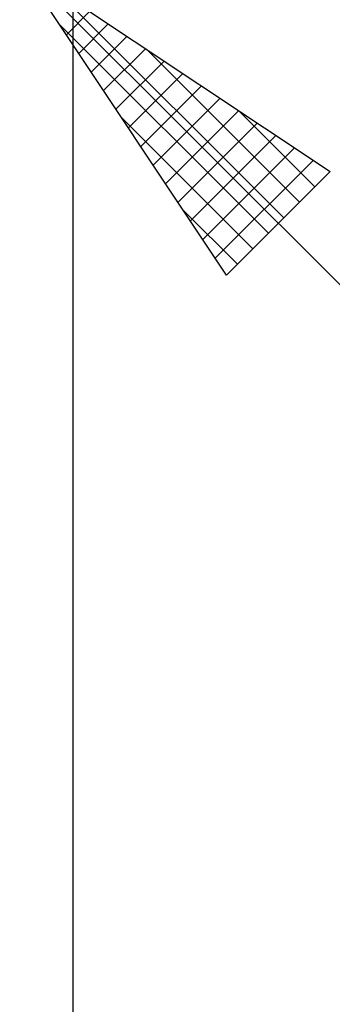
# Model space of a CAD drawing. Units: millimetres. Extents: x -57 to 59, y -38 to 42.
# Drawn here: x 31 to 36, y -18 to -5 of the extents above; entities that cross this region are included whole.
import ezdxf

# ---------------------------------------------------------------- set-up
doc = ezdxf.new("R2010")
doc.units = ezdxf.units.MM
doc.header["$LTSCALE"] = 4.75
doc.layers.add('2', color=7, linetype='CONTINUOUS')

msp = doc.modelspace()

# ---------------------------------------------------------------- linework, layer by layer
at = {"layer": '2', "color": 7, "linetype": 'CONTINUOUS', "lineweight": 25}
for p, q in [((31.99, -28), (31.99, -2.5)), ((31.99, -38), (31.99, -2.5)), ((31.258, -4.268), (48.99, -22)), ((31.258, -4.268), (35.5, -7.096)), ((34.086, -8.51), (31.258, -4.268)), ((31.716, -4.574), (34.87, -7.727)), ((31.896, -5.224), (32.214, -4.906)), ((31.8, -5.082), (34.658, -7.939)), ((32.065, -5.479), (32.469, -5.075)), ((32.235, -5.734), (32.724, -5.245)), ((32.405, -5.988), (32.978, -5.415)), ((32.989, -5.422), (35.082, -7.515)), ((32.574, -6.243), (33.233, -5.584)), ((32.744, -6.497), (33.487, -5.754)), ((32.914, -6.752), (33.742, -5.924)), ((33.083, -7.006), (33.996, -6.093)), ((33.253, -7.261), (34.251, -6.263)), ((34.262, -6.271), (35.294, -7.303)), ((32.649, -6.355), (34.445, -8.151)), ((33.423, -7.515), (34.505, -6.433)), ((33.593, -7.77), (34.76, -6.603)), ((33.762, -8.025), (35.015, -6.772)), ((33.932, -8.279), (35.269, -6.942)), ((35.5, -7.096), (34.086, -8.51)), ((33.498, -7.627), (34.233, -8.363))]:
    msp.add_line(p, q, dxfattribs=at)

doc.saveas('drawing.dxf')
